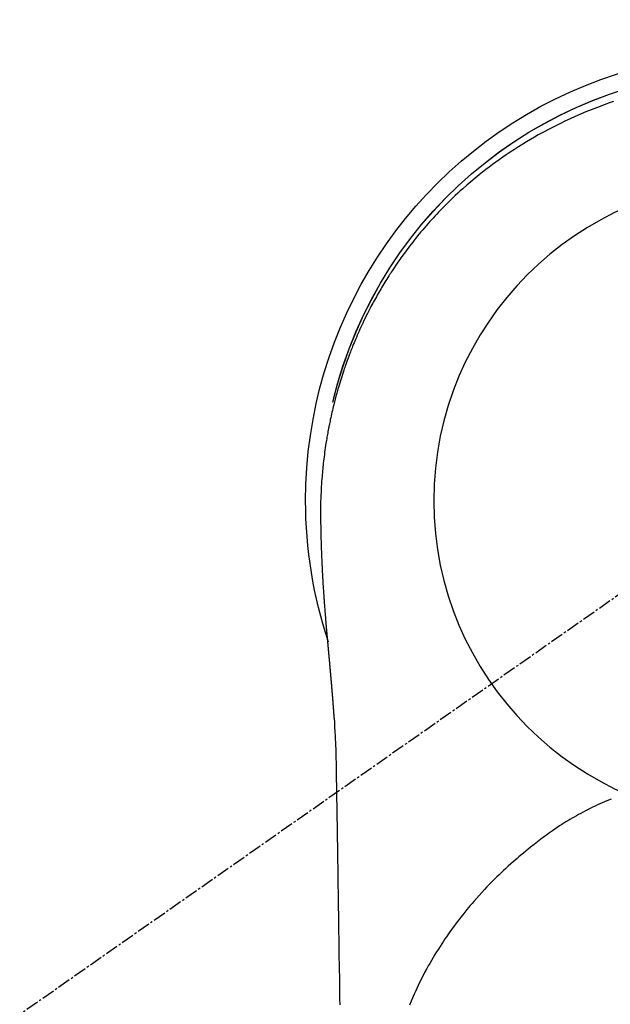
# Model space of a CAD drawing. Units: millimetres. Extents: x -109 to 26472, y -120 to 8847.
# Drawn here: x 2626 to 2661, y 6913 to 6970 of the extents above; entities that cross this region are included whole.
import ezdxf

# ---------------------------------------------------------------- set-up
doc = ezdxf.new("R2010")
doc.units = ezdxf.units.MM
doc.linetypes.add('CENTER2', pattern=[1.125, 0.75, -0.125, 0.125, -0.125])
doc.layers.get('DEFPOINTS').update_dxf_attribs({"color": 146})
doc.layers.add('150-機器', color=8, linetype='Continuous')

# ---------------------------------------------------------------- blocks, each defined once
blk = doc.blocks.new('F402_H')
at = {"layer": '150-機器', "color": 13, "linetype": 'CENTER2'}
blk.add_line((0, 0), (244.018, -170.863), dxfattribs=at)
at = {"layer": '150-機器', "color": 13, "linetype": 'Continuous'}
for points in [[(8.08, 23.107), (8.31, 23.029), (8.54, 22.948), (8.768, 22.865), (9.078, 22.749), (9.386, 22.629), (9.693, 22.505), (9.998, 22.377), (10.301, 22.245), (10.602, 22.109), (10.901, 21.969), (11.198, 21.825), (11.513, 21.668), (11.825, 21.507), (12.136, 21.341), (12.444, 21.171), (12.673, 21.04), (12.9, 20.908), (13.126, 20.773), (13.351, 20.635), (13.593, 20.484), (13.833, 20.33), (14.072, 20.174), (14.309, 20.015), (14.508, 19.878), (14.705, 19.739), (14.902, 19.599), (15.097, 19.456), (15.292, 19.311), (15.486, 19.164), (15.678, 19.015), (15.869, 18.864), (16.109, 18.668), (16.347, 18.469), (16.583, 18.267), (16.816, 18.062), (16.964, 17.929), (17.11, 17.796), (17.256, 17.661), (17.4, 17.524), (17.528, 17.403), (17.654, 17.28), (17.779, 17.156), (17.903, 17.031), (18.011, 16.922), (18.118, 16.812), (18.224, 16.701), (18.33, 16.589), (18.434, 16.477), (18.538, 16.365), (18.641, 16.251), (18.743, 16.138), (18.845, 16.023), (18.946, 15.908), (19.046, 15.793), (19.146, 15.676), (19.244, 15.56), (19.342, 15.442), (19.439, 15.324), (19.535, 15.206), (19.63, 15.087), (19.725, 14.967), (19.819, 14.847), (19.912, 14.726), (19.991, 14.622), (20.07, 14.518), (20.148, 14.413), (20.225, 14.308), (20.286, 14.224), (20.346, 14.14), (20.407, 14.056), (20.466, 13.971), (20.581, 13.807), (20.695, 13.641), (20.807, 13.475), (20.918, 13.308), (20.966, 13.235), (21.013, 13.162), (21.061, 13.09), (21.108, 13.016), (21.166, 12.925), (21.224, 12.833), (21.281, 12.741), (21.338, 12.648), (21.394, 12.556), (21.45, 12.463), (21.505, 12.37), (21.56, 12.276), (21.615, 12.183), (21.67, 12.089), (21.724, 11.995), (21.777, 11.901), (21.831, 11.806), (21.884, 11.712), (21.936, 11.617), (21.988, 11.521), (22.04, 11.426), (22.091, 11.331), (22.141, 11.235), (22.191, 11.139), (22.231, 11.062), (22.271, 10.985), (22.31, 10.908), (22.349, 10.83), (22.417, 10.694), (22.484, 10.558), (22.55, 10.422), (22.616, 10.285), (22.671, 10.167), (22.726, 10.049), (22.78, 9.931), (22.833, 9.812), (22.886, 9.693), (22.938, 9.574), (22.99, 9.455), (23.041, 9.335), (23.082, 9.235), (23.124, 9.135), (23.165, 9.034), (23.206, 8.934), (23.238, 8.853), (23.27, 8.773), (23.302, 8.692), (23.333, 8.611), (23.357, 8.55), (23.38, 8.49), (23.403, 8.429), (23.426, 8.368), (23.472, 8.246), (23.516, 8.123), (23.56, 8.001), (23.604, 7.878), (23.633, 7.796), (23.661, 7.714), (23.69, 7.632), (23.718, 7.55), (23.759, 7.426), (23.799, 7.303), (23.839, 7.178), (23.878, 7.054), (23.917, 6.93), (23.955, 6.805), (23.993, 6.681), (24.03, 6.556), (24.054, 6.472), (24.078, 6.388), (24.102, 6.304), (24.126, 6.22), (24.172, 6.053), (24.216, 5.884), (24.26, 5.716), (24.302, 5.547), (24.328, 5.441), (24.354, 5.336), (24.379, 5.23), (24.403, 5.123), (24.428, 5.017), (24.452, 4.911), (24.475, 4.804), (24.498, 4.698), (24.515, 4.612), (24.533, 4.527), (24.55, 4.441), (24.567, 4.355), (24.576, 4.313), (24.585, 4.27), (24.593, 4.228), (24.601, 4.185), (24.61, 4.142), (24.618, 4.099), (24.625, 4.056), (24.633, 4.013), (24.649, 3.927), (24.664, 3.841), (24.679, 3.755), (24.694, 3.669), (24.709, 3.583), (24.723, 3.497), (24.737, 3.411), (24.751, 3.324), (24.771, 3.194), (24.79, 3.065), (24.809, 2.935), (24.827, 2.805), (24.844, 2.674), (24.86, 2.544), (24.876, 2.413), (24.892, 2.283), (24.904, 2.174), (24.916, 2.065), (24.927, 1.956), (24.938, 1.847), (24.949, 1.737), (24.959, 1.628), (24.968, 1.519), (24.977, 1.409), (24.989, 1.256), (25, 1.103), (25.011, 0.949), (25.02, 0.796), (25.024, 0.73), (25.028, 0.664), (25.031, 0.598), (25.034, 0.533), (25.038, 0.445), (25.041, 0.357), (25.044, 0.269), (25.048, 0.18), (25.053, 0.092), (25.058, 0.003), (25.062, -0.085), (25.065, -0.174), (25.066, -0.242), (25.066, -0.311), (25.066, -0.38), (25.065, -0.449), (25.065, -0.557), (25.064, -0.664), (25.064, -0.772), (25.063, -0.88), (25.063, -0.958), (25.062, -1.036), (25.061, -1.114), (25.06, -1.192), (25.059, -1.246), (25.059, -1.3), (25.058, -1.353), (25.057, -1.407), (25.056, -1.491), (25.054, -1.575), (25.053, -1.659), (25.051, -1.743), (25.05, -1.81), (25.049, -1.876), (25.048, -1.942), (25.046, -2.009), (25.044, -2.087), (25.042, -2.165), (25.04, -2.243), (25.037, -2.321), (25.035, -2.391), (25.033, -2.46), (25.031, -2.53), (25.029, -2.6), (25.026, -2.681), (25.023, -2.762), (25.02, -2.842), (25.017, -2.923), (25.015, -2.989), (25.012, -3.054), (25.01, -3.119), (25.007, -3.185), (25.005, -3.25), (25.002, -3.316), (24.999, -3.381), (24.996, -3.447), (24.993, -3.519), (24.99, -3.591), (24.986, -3.663), (24.982, -3.735), (24.98, -3.79), (24.977, -3.844), (24.974, -3.899), (24.971, -3.954), (24.967, -4.046), (24.962, -4.138), (24.957, -4.23), (24.952, -4.323), (24.949, -4.378), (24.946, -4.434), (24.943, -4.489), (24.939, -4.545), (24.935, -4.618), (24.931, -4.69), (24.927, -4.763), (24.923, -4.835), (24.917, -4.922), (24.912, -5.009), (24.906, -5.096), (24.901, -5.183), (24.894, -5.282), (24.887, -5.381), (24.881, -5.48), (24.874, -5.579), (24.87, -5.634), (24.866, -5.689), (24.862, -5.745), (24.858, -5.8), (24.852, -5.874), (24.847, -5.948), (24.842, -6.022), (24.837, -6.096), (24.83, -6.181), (24.824, -6.265), (24.817, -6.35), (24.811, -6.435), (24.803, -6.536), (24.794, -6.638), (24.786, -6.739), (24.778, -6.841)], [(24.347, 5.709), (24.345, 5.717), (24.344, 5.72), (24.343, 5.724), (24.342, 5.728), (24.341, 5.731), (24.341, 5.735), (24.34, 5.739), (24.339, 5.742), (24.338, 5.746), (24.337, 5.75), (24.336, 5.753), (24.336, 5.757), (24.335, 5.76), (24.334, 5.764), (24.333, 5.768), (24.332, 5.771), (24.331, 5.775), (24.33, 5.779), (24.33, 5.782), (24.329, 5.786), (24.328, 5.789), (24.327, 5.793), (24.326, 5.797), (24.325, 5.8), (24.324, 5.804), (24.323, 5.808), (24.323, 5.811), (24.322, 5.815), (24.321, 5.819), (24.32, 5.822), (24.319, 5.826), (24.318, 5.829), (24.317, 5.833), (24.317, 5.836), (24.316, 5.839), (24.315, 5.843), (24.314, 5.847), (24.313, 5.85), (24.312, 5.854), (24.311, 5.858), (24.31, 5.861), (24.31, 5.865), (24.309, 5.868), (24.308, 5.872), (24.307, 5.876), (24.306, 5.879), (24.305, 5.883), (24.304, 5.887), (24.303, 5.89), (24.303, 5.894), (24.302, 5.897), (24.301, 5.901), (24.3, 5.905), (24.299, 5.908), (24.298, 5.912), (24.297, 5.916), (24.296, 5.919), (24.296, 5.923), (24.295, 5.927), (24.294, 5.93), (24.293, 5.934), (24.292, 5.937), (24.291, 5.941), (24.29, 5.945), (24.289, 5.948), (24.289, 5.952), (24.288, 5.956), (24.287, 5.959), (24.286, 5.963), (24.285, 5.967), (24.284, 5.97), (24.283, 5.974), (24.282, 5.977), (24.281, 5.981), (24.281, 5.985), (24.28, 5.988), (24.279, 5.992), (24.278, 5.996), (24.277, 5.999), (24.276, 6.003), (24.275, 6.007), (24.274, 6.01), (24.273, 6.014), (24.272, 6.017), (24.272, 6.021), (24.271, 6.025), (24.27, 6.028), (24.269, 6.032), (24.268, 6.036), (24.267, 6.039), (24.266, 6.043), (24.265, 6.047), (24.264, 6.05), (24.263, 6.054), (24.263, 6.057), (24.262, 6.061), (24.261, 6.065), (24.26, 6.068), (24.259, 6.072), (24.258, 6.076), (24.257, 6.079), (24.256, 6.083), (24.255, 6.087), (24.254, 6.09), (24.253, 6.094), (24.253, 6.097), (24.252, 6.101), (24.251, 6.105), (24.25, 6.108), (24.249, 6.112), (24.248, 6.116), (24.247, 6.119), (24.246, 6.123), (24.245, 6.127), (24.244, 6.13), (24.243, 6.134), (24.243, 6.137), (24.242, 6.141), (24.241, 6.145), (24.24, 6.148), (24.239, 6.152), (24.238, 6.156), (24.237, 6.159), (24.236, 6.163), (24.235, 6.167), (24.234, 6.17), (24.233, 6.174), (24.232, 6.177), (24.232, 6.181), (24.231, 6.185), (24.23, 6.188), (24.229, 6.192), (24.228, 6.196), (24.227, 6.199), (24.226, 6.203), (24.225, 6.207), (24.224, 6.21), (24.223, 6.213), (24.222, 6.216), (24.221, 6.22), (24.22, 6.224), (24.219, 6.227), (24.219, 6.231), (24.218, 6.235), (24.217, 6.238), (24.216, 6.242), (24.215, 6.245), (24.214, 6.249), (24.213, 6.253), (24.212, 6.256), (24.211, 6.26), (24.21, 6.264), (24.209, 6.267), (24.208, 6.271), (24.207, 6.275), (24.206, 6.278), (24.205, 6.282), (24.204, 6.285), (24.204, 6.289), (24.203, 6.293), (24.202, 6.296), (24.201, 6.3), (24.2, 6.304), (24.199, 6.307), (24.198, 6.311), (24.197, 6.315), (24.196, 6.318), (24.195, 6.322), (24.194, 6.325), (24.193, 6.329), (24.192, 6.333), (24.191, 6.336), (24.19, 6.34), (24.189, 6.344), (24.188, 6.347), (24.187, 6.351), (24.187, 6.355), (24.186, 6.358), (24.185, 6.362), (24.184, 6.365), (24.183, 6.369), (24.182, 6.373), (24.181, 6.376), (24.18, 6.38), (24.179, 6.384), (24.178, 6.387), (24.177, 6.391), (24.176, 6.394), (24.175, 6.398), (24.174, 6.402), (24.173, 6.405), (24.172, 6.409), (24.171, 6.413), (24.17, 6.416), (24.169, 6.42), (24.168, 6.424), (24.167, 6.427), (24.166, 6.431), (24.165, 6.434), (24.165, 6.438), (24.164, 6.442), (24.163, 6.445), (24.162, 6.449), (24.161, 6.453), (24.16, 6.456), (24.159, 6.46), (24.158, 6.464), (24.157, 6.467), (24.156, 6.471), (24.155, 6.474), (24.154, 6.478), (24.153, 6.482), (24.152, 6.485), (24.151, 6.489), (24.15, 6.493), (24.149, 6.496), (24.148, 6.5), (24.147, 6.503), (24.146, 6.507), (24.145, 6.511), (24.144, 6.514), (24.143, 6.518), (24.142, 6.522), (24.141, 6.525), (24.14, 6.529), (24.139, 6.532), (24.138, 6.536), (24.137, 6.54), (24.136, 6.543), (24.135, 6.547), (24.134, 6.551), (24.133, 6.554), (24.132, 6.558), (24.131, 6.562), (24.13, 6.565), (24.129, 6.569), (24.128, 6.572), (24.127, 6.576), (24.127, 6.58), (24.126, 6.583), (24.125, 6.587), (24.124, 6.59), (24.123, 6.593), (24.122, 6.597), (24.121, 6.6), (24.12, 6.604), (24.119, 6.608), (24.118, 6.611), (24.117, 6.615), (24.116, 6.619), (24.115, 6.622), (24.114, 6.626), (24.113, 6.629), (24.112, 6.633), (24.111, 6.637), (24.11, 6.64), (24.109, 6.644), (24.108, 6.648), (24.107, 6.651), (24.106, 6.655), (24.105, 6.658), (24.104, 6.662), (24.103, 6.666), (24.102, 6.669), (24.101, 6.673), (24.1, 6.677), (24.099, 6.68), (24.098, 6.684), (24.097, 6.687), (24.096, 6.691), (24.095, 6.695), (24.094, 6.698), (24.093, 6.702), (24.092, 6.706), (24.091, 6.709), (24.09, 6.713), (24.089, 6.716), (24.088, 6.72), (24.087, 6.724), (24.086, 6.727), (24.085, 6.731), (24.084, 6.735), (24.083, 6.738), (24.082, 6.742), (24.081, 6.745), (24.08, 6.749), (24.079, 6.753), (24.078, 6.756), (24.077, 6.76), (24.076, 6.764), (24.074, 6.767), (24.073, 6.771), (24.072, 6.774), (24.071, 6.778), (24.07, 6.782), (24.069, 6.785), (24.069, 6.789), (24.068, 6.793), (24.067, 6.796), (24.066, 6.8), (24.065, 6.803), (24.064, 6.807), (24.063, 6.811), (24.062, 6.814), (24.061, 6.818), (24.06, 6.821), (24.059, 6.825), (24.058, 6.829), (24.057, 6.832), (24.056, 6.836), (24.055, 6.84), (24.054, 6.843), (24.053, 6.847), (24.052, 6.85), (24.051, 6.854), (24.05, 6.858), (24.049, 6.861), (24.048, 6.865), (24.047, 6.869), (24.046, 6.872), (24.045, 6.876), (24.044, 6.879), (24.043, 6.883), (24.042, 6.887), (24.041, 6.89), (24.04, 6.894), (24.039, 6.897), (24.038, 6.901), (24.037, 6.905), (24.036, 6.908), (24.034, 6.912), (24.033, 6.916), (24.032, 6.919), (24.031, 6.923), (24.03, 6.926), (24.029, 6.93), (24.028, 6.934), (24.027, 6.937), (24.026, 6.941), (24.025, 6.944), (24.024, 6.948), (24.023, 6.952), (24.022, 6.955), (24.021, 6.959), (24.02, 6.963), (24.019, 6.965), (24.018, 6.969), (24.017, 6.972), (24.016, 6.976), (24.015, 6.98), (24.014, 6.983), (24.013, 6.987), (24.012, 6.99), (24.01, 6.994), (24.009, 6.998), (24.008, 7.001), (24.007, 7.005), (24.006, 7.009), (24.005, 7.012), (24.004, 7.016), (24.003, 7.019), (24.002, 7.023), (24.001, 7.027), (24, 7.03), (23.999, 7.034), (23.998, 7.037), (23.997, 7.041), (23.996, 7.045), (23.995, 7.048), (23.994, 7.052), (23.993, 7.055), (23.991, 7.059), (23.99, 7.063), (23.989, 7.066), (23.988, 7.07), (23.987, 7.074), (23.986, 7.077), (23.985, 7.081), (23.984, 7.084), (23.983, 7.088), (23.982, 7.092), (23.981, 7.095), (23.98, 7.099), (23.979, 7.102), (23.978, 7.106), (23.977, 7.11), (23.976, 7.113), (23.974, 7.117), (23.973, 7.12), (23.972, 7.124), (23.971, 7.128), (23.97, 7.131), (23.969, 7.135), (23.968, 7.138), (23.967, 7.142), (23.966, 7.146), (23.965, 7.149), (23.964, 7.153), (23.963, 7.157), (23.962, 7.16), (23.961, 7.164), (23.959, 7.167), (23.958, 7.171), (23.957, 7.175), (23.956, 7.178), (23.955, 7.182), (23.954, 7.185), (23.953, 7.189), (23.952, 7.193), (23.951, 7.196), (23.95, 7.2), (23.949, 7.203), (23.948, 7.207), (23.947, 7.211), (23.945, 7.214), (23.944, 7.218), (23.943, 7.221), (23.942, 7.225), (23.941, 7.229), (23.94, 7.232), (23.939, 7.236), (23.938, 7.239), (23.937, 7.243), (23.936, 7.247), (23.935, 7.25), (23.933, 7.254), (23.932, 7.257), (23.931, 7.261), (23.93, 7.265), (23.929, 7.268), (23.928, 7.272), (23.927, 7.275), (23.926, 7.279), (23.925, 7.283), (23.924, 7.286), (23.923, 7.29), (23.921, 7.293), (23.92, 7.297), (23.919, 7.301), (23.918, 7.304), (23.917, 7.308), (23.916, 7.311), (23.915, 7.315), (23.914, 7.319), (23.913, 7.322), (23.912, 7.326), (23.91, 7.33), (23.909, 7.333), (23.908, 7.337), (23.907, 7.34), (23.906, 7.343), (23.905, 7.347), (23.904, 7.35), (23.903, 7.354), (23.902, 7.357), (23.901, 7.361), (23.899, 7.365), (23.898, 7.368), (23.897, 7.372), (23.896, 7.375), (23.895, 7.379), (23.894, 7.382), (23.893, 7.386), (23.892, 7.39), (23.891, 7.393), (23.889, 7.397), (23.888, 7.4), (23.887, 7.404), (23.886, 7.408), (23.885, 7.411), (23.884, 7.415), (23.883, 7.418), (23.882, 7.422), (23.881, 7.426), (23.879, 7.429), (23.878, 7.433), (23.877, 7.436), (23.876, 7.44), (23.875, 7.444), (23.874, 7.447), (23.873, 7.451), (23.872, 7.454), (23.87, 7.458), (23.869, 7.462), (23.868, 7.465), (23.867, 7.469), (23.866, 7.472), (23.865, 7.476), (23.864, 7.48), (23.863, 7.483), (23.861, 7.487), (23.86, 7.49), (23.859, 7.494), (23.858, 7.498), (23.857, 7.501), (23.856, 7.505), (23.855, 7.508), (23.854, 7.512), (23.852, 7.515), (23.851, 7.519), (23.85, 7.522), (23.849, 7.525), (23.848, 7.529), (23.847, 7.532), (23.846, 7.534), (23.846, 7.537), (23.845, 7.539), (23.844, 7.542), (23.843, 7.544), (23.842, 7.549), (23.838, 7.562)], [(24.778, -6.841), (24.778, -6.848), (24.777, -6.855), (24.776, -6.862), (24.776, -6.869), (24.775, -6.876), (24.775, -6.883), (24.774, -6.89), (24.774, -6.897), (24.773, -6.904), (24.772, -6.911), (24.772, -6.918), (24.771, -6.925), (24.771, -6.932), (24.77, -6.938), (24.77, -6.945), (24.769, -6.952), (24.768, -6.959), (24.768, -6.966), (24.767, -6.973), (24.767, -6.98), (24.766, -6.986), (24.765, -6.994), (24.765, -7.001), (24.764, -7.008), (24.764, -7.015), (24.763, -7.022), (24.763, -7.029), (24.762, -7.036), (24.761, -7.043), (24.761, -7.05), (24.76, -7.057), (24.76, -7.064), (24.759, -7.071), (24.758, -7.078), (24.758, -7.085), (24.757, -7.092), (24.757, -7.099), (24.756, -7.106), (24.755, -7.113), (24.755, -7.121), (24.754, -7.128), (24.754, -7.135), (24.753, -7.142), (24.752, -7.149), (24.752, -7.156), (24.751, -7.163), (24.75, -7.17), (24.75, -7.177), (24.749, -7.185), (24.749, -7.192), (24.748, -7.199), (24.747, -7.206), (24.747, -7.213), (24.746, -7.22), (24.746, -7.227), (24.745, -7.234), (24.744, -7.242), (24.744, -7.249), (24.743, -7.256), (24.742, -7.263), (24.742, -7.27), (24.741, -7.277), (24.741, -7.285), (24.74, -7.292), (24.739, -7.299), (24.739, -7.306), (24.738, -7.313), (24.737, -7.321), (24.737, -7.328), (24.736, -7.335), (24.736, -7.342), (24.735, -7.349), (24.734, -7.357), (24.734, -7.363), (24.733, -7.37), (24.732, -7.377), (24.732, -7.384), (24.731, -7.392), (24.731, -7.399), (24.73, -7.406), (24.729, -7.413), (24.729, -7.421), (24.728, -7.428), (24.727, -7.435), (24.727, -7.442), (24.726, -7.45), (24.725, -7.457), (24.725, -7.464), (24.724, -7.471), (24.724, -7.479), (24.723, -7.486), (24.722, -7.493), (24.722, -7.5), (24.721, -7.508), (24.72, -7.515), (24.72, -7.522), (24.719, -7.53), (24.718, -7.537), (24.718, -7.544), (24.717, -7.552), (24.716, -7.559), (24.716, -7.566), (24.715, -7.574), (24.714, -7.581), (24.714, -7.588), (24.713, -7.595), (24.713, -7.603), (24.712, -7.61), (24.711, -7.617), (24.711, -7.625), (24.71, -7.632), (24.709, -7.64), (24.709, -7.647), (24.708, -7.654), (24.707, -7.662), (24.707, -7.669), (24.706, -7.676), (24.705, -7.684), (24.705, -7.691), (24.704, -7.698), (24.703, -7.706), (24.703, -7.713), (24.702, -7.721), (24.701, -7.728), (24.701, -7.734), (24.7, -7.742), (24.699, -7.749), (24.699, -7.757), (24.698, -7.764), (24.697, -7.771), (24.697, -7.779), (24.696, -7.786), (24.695, -7.794), (24.695, -7.801), (24.694, -7.809), (24.693, -7.816), (24.693, -7.824), (24.692, -7.831), (24.691, -7.838), (24.691, -7.846), (24.69, -7.853), (24.689, -7.861), (24.689, -7.868), (24.688, -7.876), (24.687, -7.883), (24.687, -7.891), (24.686, -7.898), (24.685, -7.906), (24.685, -7.913), (24.684, -7.921), (24.683, -7.928), (24.682, -7.936), (24.682, -7.943), (24.681, -7.951), (24.68, -7.958), (24.68, -7.966), (24.679, -7.973), (24.678, -7.981), (24.678, -7.988), (24.677, -7.996), (24.676, -8.003), (24.676, -8.011), (24.675, -8.018), (24.674, -8.026), (24.674, -8.033), (24.673, -8.041), (24.672, -8.048), (24.672, -8.056), (24.671, -8.064), (24.67, -8.071), (24.669, -8.079), (24.669, -8.086), (24.668, -8.094), (24.667, -8.101), (24.667, -8.109), (24.666, -8.116), (24.665, -8.123), (24.665, -8.131), (24.664, -8.138), (24.663, -8.146), (24.663, -8.154), (24.662, -8.161), (24.661, -8.169), (24.66, -8.176), (24.66, -8.184), (24.659, -8.192), (24.658, -8.199), (24.658, -8.207), (24.657, -8.215), (24.656, -8.222), (24.656, -8.23), (24.655, -8.237), (24.654, -8.245), (24.653, -8.253), (24.653, -8.26), (24.652, -8.268), (24.651, -8.276), (24.651, -8.283), (24.65, -8.291), (24.649, -8.299), (24.648, -8.306), (24.648, -8.314), (24.647, -8.322), (24.646, -8.329), (24.646, -8.337), (24.645, -8.345), (24.644, -8.352), (24.644, -8.36), (24.643, -8.368), (24.642, -8.376), (24.641, -8.383), (24.641, -8.391), (24.64, -8.399), (24.639, -8.406), (24.639, -8.414), (24.638, -8.422), (24.637, -8.43), (24.636, -8.437), (24.636, -8.445), (24.635, -8.453), (24.634, -8.461), (24.634, -8.468), (24.633, -8.476), (24.632, -8.484), (24.631, -8.491), (24.631, -8.498), (24.63, -8.506), (24.629, -8.514), (24.629, -8.522), (24.628, -8.529), (24.627, -8.537), (24.626, -8.545), (24.626, -8.553), (24.625, -8.561), (24.624, -8.568), (24.624, -8.576), (24.623, -8.584), (24.622, -8.592), (24.621, -8.6), (24.621, -8.607), (24.62, -8.615), (24.619, -8.623), (24.618, -8.631), (24.618, -8.639), (24.617, -8.647), (24.616, -8.654), (24.616, -8.662), (24.615, -8.67), (24.614, -8.678), (24.613, -8.686), (24.613, -8.694), (24.612, -8.701), (24.611, -8.709), (24.611, -8.717), (24.61, -8.725), (24.609, -8.733), (24.608, -8.741), (24.608, -8.749), (24.607, -8.757), (24.606, -8.764), (24.605, -8.772), (24.605, -8.78), (24.604, -8.788), (24.603, -8.796), (24.603, -8.804), (24.602, -8.812), (24.601, -8.82), (24.6, -8.828), (24.6, -8.836), (24.599, -8.844), (24.598, -8.851), (24.597, -8.859), (24.597, -8.866), (24.596, -8.874), (24.595, -8.882), (24.594, -8.89), (24.594, -8.898), (24.593, -8.906), (24.592, -8.914), (24.592, -8.922), (24.591, -8.93), (24.59, -8.938), (24.589, -8.946), (24.589, -8.954), (24.588, -8.962), (24.587, -8.97), (24.586, -8.978), (24.586, -8.986), (24.585, -8.994), (24.584, -9.002), (24.583, -9.01), (24.583, -9.018), (24.582, -9.026), (24.581, -9.034), (24.581, -9.042), (24.58, -9.05), (24.579, -9.058), (24.578, -9.066), (24.578, -9.074), (24.577, -9.082), (24.576, -9.09), (24.575, -9.098), (24.575, -9.106), (24.574, -9.114), (24.573, -9.122), (24.572, -9.13), (24.572, -9.138), (24.571, -9.146), (24.57, -9.154), (24.569, -9.162), (24.569, -9.17), (24.568, -9.178), (24.567, -9.186), (24.566, -9.195), (24.566, -9.203), (24.565, -9.211), (24.564, -9.219), (24.564, -9.227), (24.563, -9.235), (24.562, -9.242), (24.561, -9.25), (24.561, -9.258), (24.56, -9.266), (24.559, -9.275), (24.558, -9.283), (24.558, -9.291), (24.557, -9.299), (24.556, -9.307), (24.555, -9.315), (24.555, -9.323), (24.554, -9.331), (24.553, -9.34), (24.552, -9.348), (24.552, -9.356), (24.551, -9.364), (24.55, -9.372), (24.549, -9.38), (24.549, -9.388), (24.548, -9.397), (24.548, -9.405), (24.547, -9.413), (24.547, -9.421), (24.546, -9.429), (24.545, -9.438), (24.544, -9.446), (24.544, -9.454), (24.543, -9.462), (24.542, -9.47), (24.541, -9.479), (24.541, -9.487), (24.54, -9.495), (24.539, -9.503), (24.538, -9.511), (24.538, -9.52), (24.537, -9.528), (24.536, -9.536), (24.536, -9.544), (24.535, -9.552), (24.534, -9.561), (24.533, -9.569), (24.533, -9.577), (24.532, -9.585), (24.531, -9.594), (24.53, -9.602), (24.53, -9.61), (24.529, -9.618), (24.528, -9.626), (24.527, -9.634), (24.527, -9.642), (24.526, -9.651), (24.525, -9.659), (24.524, -9.667), (24.524, -9.675), (24.523, -9.684), (24.522, -9.692), (24.521, -9.7), (24.521, -9.709), (24.52, -9.717), (24.519, -9.725), (24.518, -9.733), (24.518, -9.742), (24.517, -9.75), (24.516, -9.758), (24.515, -9.767), (24.515, -9.775), (24.514, -9.783), (24.513, -9.792), (24.512, -9.8), (24.512, -9.808), (24.511, -9.817), (24.51, -9.825), (24.509, -9.833), (24.509, -9.842), (24.508, -9.85), (24.507, -9.859), (24.506, -9.867), (24.506, -9.875), (24.505, -9.884), (24.504, -9.892), (24.503, -9.9), (24.503, -9.909), (24.502, -9.917), (24.501, -9.926), (24.5, -9.934), (24.5, -9.942), (24.499, -9.951), (24.498, -9.959), (24.497, -9.968), (24.497, -9.976), (24.496, -9.984), (24.495, -9.993), (24.494, -10), (24.494, -10.009), (24.493, -10.017), (24.492, -10.026), (24.491, -10.034), (24.491, -10.042), (24.49, -10.051), (24.489, -10.059), (24.488, -10.068), (24.488, -10.076), (24.487, -10.085), (24.486, -10.093), (24.485, -10.102), (24.485, -10.11), (24.484, -10.119), (24.483, -10.127), (24.482, -10.135), (24.482, -10.144), (24.481, -10.152), (24.48, -10.161), (24.479, -10.169), (24.479, -10.178), (24.478, -10.186), (24.477, -10.195), (24.476, -10.203), (24.476, -10.212), (24.475, -10.22), (24.474, -10.229), (24.474, -10.237), (24.473, -10.246), (24.472, -10.255), (24.471, -10.263), (24.471, -10.272), (24.47, -10.28), (24.469, -10.289), (24.468, -10.297), (24.468, -10.306), (24.467, -10.314), (24.466, -10.323), (24.465, -10.331), (24.465, -10.34), (24.464, -10.349), (24.463, -10.357), (24.462, -10.366), (24.462, -10.373), (24.461, -10.382), (24.46, -10.39), (24.459, -10.399), (24.459, -10.408), (24.458, -10.416), (24.457, -10.425), (24.456, -10.433), (24.456, -10.442), (24.455, -10.451), (24.454, -10.459), (24.453, -10.468), (24.453, -10.476), (24.452, -10.485), (24.451, -10.494), (24.45, -10.502), (24.45, -10.511), (24.449, -10.52), (24.448, -10.528), (24.448, -10.537), (24.447, -10.546), (24.446, -10.554), (24.445, -10.563), (24.445, -10.571), (24.444, -10.58), (24.443, -10.589), (24.442, -10.597), (24.442, -10.606), (24.441, -10.615), (24.44, -10.623), (24.439, -10.632), (24.439, -10.641), (24.438, -10.65), (24.437, -10.658), (24.436, -10.667), (24.436, -10.676), (24.435, -10.684), (24.434, -10.693), (24.434, -10.702), (24.433, -10.71), (24.432, -10.719), (24.431, -10.728), (24.431, -10.737), (24.43, -10.745), (24.429, -10.753), (24.428, -10.762), (24.428, -10.77), (24.427, -10.779), (24.426, -10.788), (24.425, -10.797), (24.425, -10.805), (24.424, -10.814), (24.423, -10.823), (24.422, -10.832), (24.422, -10.84), (24.421, -10.849), (24.42, -10.858), (24.42, -10.867), (24.419, -10.876), (24.418, -10.884), (24.417, -10.893), (24.417, -10.902), (24.416, -10.911), (24.415, -10.919), (24.414, -10.928), (24.414, -10.937), (24.413, -10.946), (24.412, -10.955), (24.412, -10.964), (24.411, -10.972), (24.41, -10.981), (24.409, -10.99), (24.409, -10.999), (24.408, -11.008), (24.407, -11.016), (24.406, -11.025), (24.406, -11.034), (24.405, -11.043), (24.404, -11.052), (24.404, -11.061), (24.403, -11.069), (24.402, -11.078), (24.401, -11.087), (24.401, -11.096), (24.4, -11.105), (24.399, -11.114), (24.399, -11.123), (24.398, -11.131), (24.397, -11.139), (24.396, -11.148), (24.396, -11.157), (24.395, -11.166), (24.394, -11.175), (24.393, -11.184), (24.393, -11.193), (24.392, -11.202), (24.391, -11.211), (24.391, -11.219), (24.39, -11.228), (24.389, -11.237), (24.388, -11.246), (24.388, -11.255), (24.387, -11.264), (24.386, -11.273), (24.386, -11.282), (24.385, -11.291), (24.384, -11.3), (24.383, -11.309), (24.383, -11.318), (24.382, -11.327), (24.381, -11.336), (24.381, -11.345), (24.38, -11.354), (24.379, -11.363), (24.378, -11.371), (24.378, -11.38), (24.377, -11.389), (24.376, -11.398), (24.376, -11.407), (24.375, -11.416), (24.374, -11.425), (24.373, -11.434), (24.373, -11.443), (24.372, -11.452), (24.371, -11.461), (24.371, -11.47), (24.37, -11.479), (24.369, -11.488), (24.369, -11.497), (24.368, -11.505), (24.367, -11.514), (24.366, -11.523), (24.366, -11.532), (24.365, -11.542), (24.364, -11.551), (24.364, -11.56), (24.363, -11.569), (24.362, -11.578), (24.362, -11.587), (24.361, -11.596), (24.36, -11.605), (24.359, -11.614), (24.359, -11.623), (24.358, -11.632), (24.357, -11.641), (24.357, -11.65), (24.356, -11.659), (24.355, -11.668), (24.355, -11.677), (24.354, -11.686), (24.353, -11.696), (24.352, -11.705), (24.352, -11.714), (24.351, -11.723), (24.35, -11.732), (24.35, -11.741), (24.349, -11.75), (24.348, -11.759), (24.348, -11.768), (24.347, -11.777), (24.346, -11.787), (24.346, -11.796), (24.345, -11.805), (24.344, -11.814), (24.343, -11.823), (24.343, -11.832), (24.342, -11.841), (24.341, -11.851), (24.341, -11.86), (24.34, -11.869), (24.339, -11.878), (24.339, -11.886), (24.338, -11.895), (24.337, -11.904), (24.337, -11.914), (24.336, -11.923), (24.335, -11.932), (24.335, -11.941), (24.334, -11.95), (24.333, -11.96), (24.333, -11.969), (24.332, -11.978), (24.331, -11.987), (24.33, -11.996), (24.33, -12.006), (24.329, -12.015), (24.328, -12.024), (24.328, -12.033), (24.327, -12.042), (24.326, -12.052), (24.326, -12.061), (24.325, -12.07), (24.324, -12.079), (24.324, -12.089), (24.323, -12.098), (24.322, -12.107), (24.322, -12.116), (24.321, -12.126), (24.32, -12.135), (24.32, -12.144), (24.319, -12.153), (24.318, -12.163), (24.318, -12.172), (24.317, -12.181), (24.316, -12.191), (24.316, -12.2), (24.315, -12.209), (24.314, -12.218), (24.314, -12.228), (24.313, -12.237), (24.312, -12.246), (24.312, -12.256), (24.311, -12.264), (24.311, -12.273), (24.31, -12.283), (24.309, -12.292), (24.309, -12.301), (24.308, -12.311), (24.307, -12.32), (24.307, -12.329), (24.306, -12.339), (24.305, -12.348), (24.305, -12.357), (24.304, -12.367), (24.303, -12.376), (24.303, -12.385), (24.302, -12.395), (24.301, -12.404), (24.301, -12.413), (24.3, -12.423), (24.299, -12.432), (24.299, -12.441), (24.298, -12.451), (24.297, -12.46), (24.297, -12.47), (24.296, -12.479), (24.296, -12.488), (24.295, -12.498), (24.294, -12.507), (24.294, -12.516), (24.293, -12.526), (24.292, -12.535), (24.292, -12.544), (24.291, -12.554), (24.29, -12.563), (24.29, -12.573), (24.289, -12.582), (24.288, -12.591)], [(24.281, -12.591), (24.265, -12.851), (24.248, -13.111), (24.233, -13.371), (24.219, -13.631), (24.21, -13.816), (24.202, -14.002), (24.194, -14.187), (24.187, -14.373), (24.181, -14.566), (24.175, -14.759), (24.171, -14.953), (24.167, -15.146), (24.166, -15.233), (24.165, -15.321), (24.163, -15.408), (24.162, -15.496), (24.16, -15.616), (24.158, -15.735), (24.156, -15.855), (24.154, -15.975), (24.152, -16.108), (24.15, -16.241), (24.148, -16.374), (24.145, -16.507), (24.143, -16.627), (24.141, -16.746), (24.139, -16.866), (24.137, -16.985), (24.135, -17.122), (24.133, -17.258), (24.131, -17.395), (24.128, -17.532), (24.125, -17.765), (24.121, -17.999), (24.117, -18.233), (24.113, -18.467), (24.11, -18.7), (24.106, -18.934), (24.102, -19.167), (24.098, -19.401), (24.094, -19.658), (24.09, -19.915), (24.086, -20.172), (24.082, -20.43), (24.079, -20.675), (24.075, -20.921), (24.071, -21.167), (24.068, -21.412), (24.061, -21.842), (24.054, -22.272), (24.047, -22.703), (24.041, -23.133), (24.035, -23.547), (24.029, -23.961), (24.024, -24.375), (24.019, -24.789), (24.008, -25.53), (23.998, -26.27), (23.986, -27.01), (23.975, -27.75), (23.969, -28.111), (23.963, -28.472), (23.958, -28.834), (23.952, -29.195)], [(24.168, -15.151), (24.168, -15.152), (24.168, -15.153), (24.168, -15.154), (24.168, -15.155), (24.168, -15.156), (24.168, -15.157), (24.168, -15.158), (24.168, -15.159), (24.168, -15.16), (24.168, -15.161), (24.168, -15.162), (24.168, -15.163), (24.167, -15.164), (24.167, -15.165), (24.167, -15.166), (24.167, -15.167), (24.167, -15.168), (24.167, -15.169), (24.167, -15.17), (24.167, -15.171), (24.167, -15.172), (24.167, -15.173), (24.167, -15.174), (24.167, -15.175), (24.167, -15.176), (24.167, -15.177), (24.167, -15.178), (24.167, -15.179), (24.167, -15.18), (24.167, -15.181), (24.167, -15.182), (24.167, -15.183), (24.167, -15.184), (24.167, -15.185), (24.167, -15.186), (24.167, -15.187), (24.167, -15.188), (24.167, -15.189), (24.167, -15.19), (24.167, -15.191), (24.167, -15.192), (24.167, -15.193), (24.167, -15.194), (24.167, -15.195), (24.167, -15.196), (24.167, -15.197), (24.167, -15.198), (24.167, -15.199), (24.167, -15.2), (24.167, -15.201), (24.167, -15.202), (24.167, -15.203), (24.167, -15.204), (24.167, -15.205), (24.167, -15.206), (24.167, -15.207), (24.167, -15.208), (24.167, -15.209), (24.167, -15.21), (24.167, -15.211), (24.167, -15.212), (24.167, -15.213), (24.167, -15.214), (24.167, -15.215), (24.167, -15.216), (24.167, -15.217), (24.167, -15.218), (24.167, -15.219), (24.167, -15.22), (24.167, -15.221), (24.166, -15.221), (24.166, -15.222), (24.166, -15.223), (24.166, -15.224), (24.166, -15.225), (24.166, -15.226), (24.166, -15.227)], [(8.232, -17.272), (8.482, -17.377), (8.615, -17.435), (8.749, -17.494), (8.881, -17.554), (9.013, -17.615), (9.157, -17.683), (9.301, -17.752), (9.444, -17.822), (9.586, -17.894), (9.719, -17.962), (9.851, -18.031), (9.983, -18.102), (10.115, -18.174), (10.24, -18.244), (10.365, -18.315), (10.489, -18.387), (10.613, -18.46), (10.729, -18.53), (10.844, -18.6), (10.958, -18.672), (11.072, -18.744), (11.21, -18.833), (11.347, -18.924), (11.483, -19.015), (11.619, -19.107), (11.738, -19.19), (11.856, -19.273), (11.974, -19.357), (12.091, -19.442), (12.293, -19.593), (12.493, -19.746), (12.692, -19.901), (12.889, -20.058), (13.031, -20.172), (13.172, -20.286), (13.312, -20.401), (13.452, -20.518), (13.564, -20.612), (13.676, -20.708), (13.788, -20.804), (13.898, -20.901), (14.043, -21.028), (14.186, -21.157), (14.329, -21.287), (14.47, -21.418), (14.596, -21.537), (14.721, -21.656), (14.845, -21.776), (14.968, -21.897), (15.12, -22.05), (15.272, -22.204), (15.422, -22.359), (15.57, -22.516), (15.726, -22.685), (15.88, -22.854), (16.033, -23.026), (16.183, -23.198), (16.285, -23.316), (16.385, -23.435), (16.485, -23.554), (16.583, -23.674), (16.703, -23.822), (16.822, -23.971), (16.94, -24.121), (17.056, -24.272), (17.197, -24.457), (17.335, -24.644), (17.472, -24.831), (17.608, -25.021), (17.69, -25.138), (17.772, -25.256), (17.853, -25.374), (17.934, -25.493), (18.037, -25.648), (18.138, -25.803), (18.238, -25.959), (18.337, -26.116), (18.439, -26.282), (18.54, -26.45), (18.64, -26.619), (18.738, -26.788), (18.779, -26.861), (18.821, -26.934), (18.862, -27.008), (18.902, -27.081), (19.034, -27.325), (19.163, -27.571), (19.288, -27.818), (19.41, -28.068), (19.49, -28.237), (19.569, -28.407), (19.647, -28.578), (19.722, -28.75), (19.818, -28.975), (19.911, -29.202)]]:
    blk.add_lwpolyline(points, dxfattribs=at)
for centre, radius, start, end in [((0, 0), 25.931, 0, 197.7244), ((0, -0.057), 25.02, 13.3229, 166.6771), ((0.007, -0.057), 25.02, 13.3229, 166.6771), ((0, 0), 25.931, 341.5838, 0)]:
    blk.add_arc(centre, radius, start, end, dxfattribs=at)
at = {"layer": 'DEFPOINTS'}
blk.add_circle((0, 0), 18.5, dxfattribs=at)

msp = doc.modelspace()

# ---------------------------------------------------------------- block references
at = {"layer": '150-機器', "xscale": -1}
msp.add_blockref('F402_H', (2668.796, 6941.762), dxfattribs=at)

doc.saveas('drawing.dxf')
